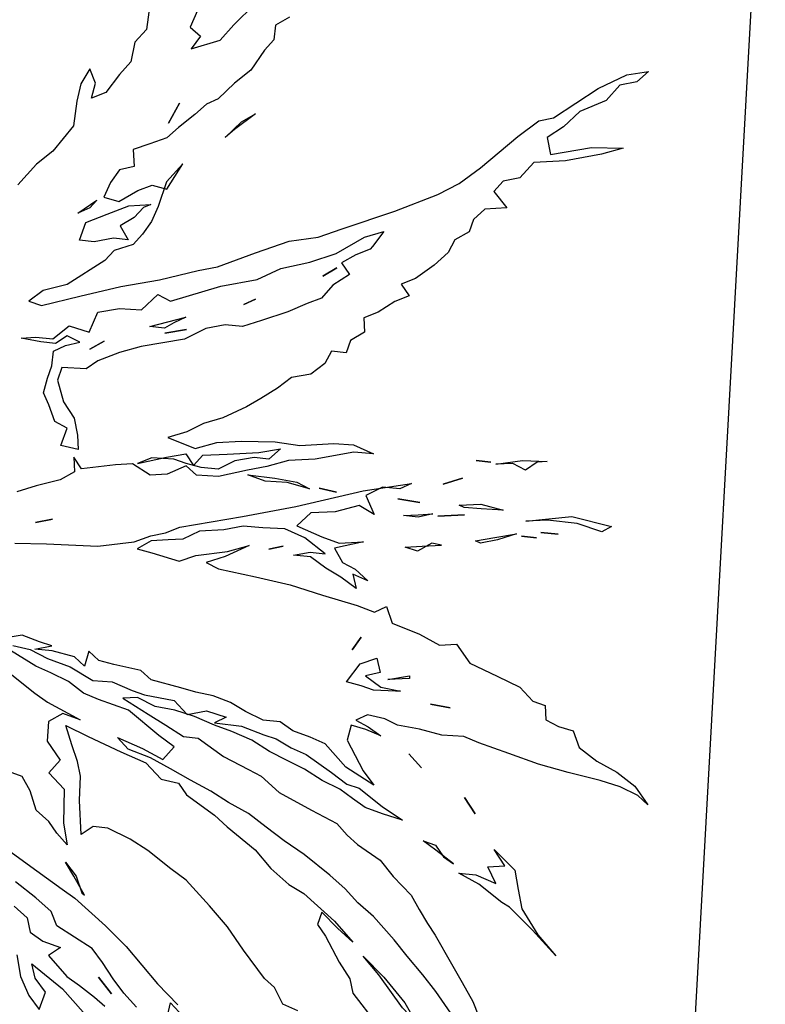
# Model space of a CAD drawing. Units: millimetres. Extents: x 79 to 735, y -221 to 76.
# Drawn here: x 93 to 94, y 20 to 22 of the extents above; entities that cross this region are included whole.
import ezdxf

# ---------------------------------------------------------------- set-up
doc = ezdxf.new("R2010")
doc.units = ezdxf.units.MM
doc.layers.add('1 alberi', color=64, linetype='Continuous')
doc.layers.add('1 prz1', color=2, linetype='Continuous')

# ---------------------------------------------------------------- blocks, each defined once
blk = doc.blocks.new('A$C3DB17022')
for points in [[(-0.9045568553468928, 1.068490370656238), (-0.8646917172722008, 1.051101348930208), (-0.8499665647517562, 1.067454371729894), (-0.8297287700370535, 1.052932702994354), (-0.8438248912009647, 1.098939514619836), (-0.8683544254004949, 1.121027243400504), (-0.9012639547847736, 1.154362320356411)], [(-0.8808040962833465, 1.209970029876072), (-0.8679288778288661, 1.187271849740689), (-0.8444167625538621, 1.184607980535103), (-0.8280637397541759, 1.169882828014658), (-0.7957646617246126, 1.148202066803801), (-0.7749164156551944, 1.122026082323212), (-0.7501833976707597, 1.096053581627527), (-0.7413964349162003, 1.077036689622255), (-0.7248399283316096, 1.058426765186794), (-0.7039916822621914, 1.032250780706204), (-0.6874351756775989, 1.013640856270743), (-0.6782412453532305, 0.9868544204354381), (-0.6690473150288603, 0.9600679846001334), (-0.641853911623746, 0.9614923710944696), (-0.6367482369992987, 0.938387223389276), (-0.6165104422845942, 0.9238655546537364), (-0.5925913594397811, 0.9134321416181179), (-0.5860427183191788, 0.9371477406780273), (-0.6032096762584866, 0.9674119808585382), (-0.6122001227979506, 0.9903136447788268), (-0.6056514816773482, 1.014029243838736), (-0.6459235873218492, 1.039187809394799), (-0.6173057974223979, 1.01341879248402), (-0.5776441431326123, 0.9999145426730061), (-0.5537250602877974, 0.9894811296373875), (-0.5334872655730947, 0.9749594609018479), (-0.5171342427734085, 0.9602343083814024), (-0.5077368286641337, 0.9295631006310812), (-0.4913838058644475, 0.9148379481106361), (-0.4531651180708169, 0.8545129515345193), (-0.4433607363917313, 0.8160721999541654), (-0.4266007460222343, 0.7935775036036872), (-0.4198486211167274, 0.81340833074858), (-0.4347586774202603, 0.8749542300341275), (-0.4498722175086978, 0.9403849012346917), (-0.4608975018972141, 1.002134284305145), (-0.4758075582007453, 1.063680183590693), (-0.4813202003950035, 1.094554875125919), (-0.5039998005285677, 1.155693806841656), (-0.5223876611773064, 1.209266678512266), (-0.5287142385111863, 1.255680457707558), (-0.5424033921052867, 1.293917725503007), (-0.5701886668633, 1.378161804923938), (-0.5971600064816918, 1.446866796684804), (-0.6145304482059042, 1.481015808780331), (-0.6396704337601498, 1.514757853306048), (-0.664606935529489, 1.544615125916748), (-0.68954343729883, 1.574472398527449), (-0.7146834228530756, 1.608214443053166), (-0.719789097477523, 1.63131959075836), (-0.7663877804559021, 1.702891935509716), (-0.7882534454498464, 1.748491779565387), (-0.7939695714290091, 1.78325124301563), (-0.7774130648444166, 1.764641318580168), (-0.7721039064350648, 1.737651398959958), (-0.7721039064350648, 1.737651398959958)], [(-0.7721039064350648, 1.737651398959958), (-0.7475743722355346, 1.715563670179291), (-0.7297969629415131, 1.67364511425373), (-0.7050639449570766, 1.647672613558046), (-0.688100470802675, 1.621293145292551), (-0.6611105511824653, 1.626602303701904), (-0.6723393193558862, 1.692236458687373), (-0.6710998366446375, 1.742941977367492), (-0.6614989387504582, 1.708385997702155), (-0.6506771381468464, 1.650521386546719), (-0.6480318489430803, 1.600019351651505), (-0.6235023147435501, 1.577931622870837), (-0.6181931563341965, 1.550941703250627), (-0.6018401335345103, 1.536216550730182), (-0.5756641490539205, 1.557064796799601), (-0.5738327949897744, 1.522101849564452), (-0.5572762884051836, 1.503491925128991), (-0.5374454612602899, 1.496739800223484), (-0.5245702428058094, 1.474041620088101), (-0.504535931876013, 1.463404723267577), (-0.4838911695914994, 1.441113510702004), (-0.4628394397371749, 1.411052754306398), (-0.453848993197711, 1.38815109038611), (-0.4350355849773435, 1.400822825055685), (-0.4260451384378796, 1.377921161135397), (-0.409081664283478, 1.351541692869902), (-0.4000912177440141, 1.328640028949614), (-0.3767825862539147, 1.329860931659046), (-0.3639073677994342, 1.307162751523662), (-0.3440765406545423, 1.300410626618155), (-0.3467404098601281, 1.276898511343151), (-0.3267060989303299, 1.266261614522628), (-0.3099461085608328, 1.24376691817215), (-0.3044334663665746, 1.212892226636923), (-0.2876734759970776, 1.190397530286445), (-0.270710001842676, 1.164018062020951), (-0.2578347833881955, 1.141319881885567), (-0.2402608578790786, 1.103286097875024), (-0.2308634437698038, 1.072614890124702), (-0.2177847415304188, 1.046031938074302), (-0.2083873274211441, 1.015360730323982), (-0.1912017894800182, 1.059110640313688), (-0.2008026873741975, 1.093666619979026), (-0.2028375252232499, 1.132514339129191), (-0.2018015262969057, 1.187104629724326), (-0.196066820315925, 1.226359316444301), (-0.1989155933045974, 1.280746123254531), (-0.1966586916688224, 1.312027782359568), (-0.1827474742879978, 1.343919892819321), (-0.1850043759237727, 1.312638233714284), (-0.1739790915352564, 1.250888850643831), (-0.1717407699012994, 1.20815635957865), (-0.1621398720071201, 1.173600379913312), (-0.1566272298128619, 1.142725688378086), (-0.1464158805639673, 1.096515392967699), (-0.1484692984148377, 1.061348961947645), (-0.1631944509352823, 1.044995939147959), (-0.149912264910991, 1.014528215182543), (-0.1484878784166557, 0.9873348117774277), (-0.1664873514974015, 0.9591239894477863), (-0.1650629650030662, 0.9319305860426712), (-0.1583294200993772, 0.877747263017346), (-0.1771428283197429, 0.8650755283477705), (-0.1538341968296453, 0.8662964310572017), (-0.140958978375163, 0.8435982509218185), (-0.1311545966960792, 0.8051574993414645), (-0.1217571825868044, 0.7744862915911432)], [(-0.03977000480164915, 0.7709899072441191), (-0.03853052209040041, 0.8216954259242382), (-0.03503413774337492, 0.9036826037093939), (-0.04197116643197017, 0.9617506986497357), (-0.05116509675633861, 0.9885371344850404), (-0.05627077138078594, 1.011642282190234), (-0.06526121792024984, 1.034543946110523), (-0.08220611207283522, 1.134937564546235), (-0.09833707108579713, 1.219792095321881), (-0.1234584766382247, 1.327548290017816), (-0.135297696166361, 1.404836760748335), (-0.1265107334118034, 1.385819868743063), (-0.1289711188324829, 1.358422981553042), (-0.1158924165930979, 1.331840029502643), (-0.0854246926276807, 1.345122215526934), (-0.09974287757831622, 1.320999648897214), (-0.08993849589923063, 1.28255889731686), (-0.08790365805017995, 1.243711178166695), (-0.06725889576566633, 1.221419965601123), (-0.04986987403963593, 1.261285103675813), (-0.03963994478892328, 1.289088958435644), (-0.04167478263797396, 1.327936677585808), (-0.0314634333890793, 1.281726382175421), (-0.008765253253695246, 1.294601600629902), (0.001871643566826467, 1.314635911559699), (0.0202780842173831, 1.335077190059307), (0.009844671181765921, 1.311158107214494), (0.03294981888695904, 1.316263781838941), (0.01474686202130694, 1.291937731424316), (0.0004286770706731918, 1.267815164794597), (-0.01777427979497891, 1.243489114379972), (-0.02023466521565841, 1.216092227189951), (-0.02554382362501027, 1.243082146810162), (-0.02287995441942624, 1.266594262085166), (-0.04844548754529886, 1.234091700270698), (-0.06235670492612354, 1.202199589810946), (-0.06441012277699397, 1.167033158790892), (-0.06666702441276894, 1.135751499685856), (-0.06115438221851076, 1.104876808150629), (-0.05911954436945831, 1.066029089000465), (-0.0460408421300733, 1.039446136950065), (-0.04481993942064254, 1.016137505459966), (-0.04339555292630547, 0.9889441020548508), (-0.03052033447182499, 0.9662459219194677), (-0.02397169335122439, 0.9899615209793766), (-0.01067092732511508, 1.033507947184178), (-0.01986485764948352, 1.060294383019483), (-0.02639491876826792, 1.110592934129792), (-0.03599581666244721, 1.14514891379513), (-0.01842189115333025, 1.107115129784586), (-0.009024477044055498, 1.076443922034265), (0.001612419776467991, 1.096478232964063), (0.0140992506629556, 1.15556374682893), (0.02678956533434952, 1.210764488778781), (0.04356813570566455, 1.262283942598521), (0.06014322229207326, 1.317688168333277), (0.07037315154278768, 1.345492023093108), (0.06158618878822832, 1.36450891509838), (0.08837262462353347, 1.373702845422749), (0.1055581625646593, 1.417452755412456), (0.1233541518604988, 1.449548349657114), (0.1219297653661635, 1.476741753062229), (0.1519905217617699, 1.497793482916552), (0.1730608316179105, 1.541746876691164), (0.1906533371288455, 1.577727242850838), (0.2129445496944187, 1.598372005135352), (0.2196966745999274, 1.618202832280244), (0.243005306090025, 1.619423734989675), (0.2536422029105485, 1.639458045919473), (0.2601908440311509, 1.663173644979383), (0.286977279866456, 1.672367575303751), (0.3088615248622184, 1.700781881418298), (0.3266575141580579, 1.732877475662955), (0.3485417591538202, 1.761291781777502), (0.3786025155494266, 1.782343511631825), (0.363877363028982, 1.765990488832139), (0.3497626618632528, 1.737983150287403), (0.3397362163974447, 1.706294523612555), (0.3268424179411462, 1.654978553577721), (0.3137451356999414, 1.607547355457903), (0.2967630815437219, 1.55991267355318), (0.2797810273875023, 1.512277991648456), (0.2693476143518834, 1.488358908803642), (0.2672941965010129, 1.453192477783589), (0.2574712348201111, 1.417619079193725), (0.2515330450542241, 1.382249164388766), (0.2408961482337006, 1.362214853458969), (0.2345509908980046, 1.334614482484043), (0.2433379536525639, 1.315597590478771), (0.2539748504730857, 1.335631901408569), (0.2684965192086275, 1.355869696123272), (0.2580631061730085, 1.331950613278458), (0.2515144650524062, 1.308235014218548), (0.2752300641123147, 1.301686373097947), (0.3245111962980975, 1.327640293791813), (0.3470058926485771, 1.34440028416131), (0.3181660389624015, 1.300039922816887), (0.2809461900914791, 1.266926909647704), (0.2705127770558602, 1.243007826802889), (0.2602828478051475, 1.215203972043059), (0.2457611790696075, 1.194966177328356), (0.243300793648928, 1.167569290138335), (0.229186092483197, 1.1395619515936), (0.2148679075325632, 1.11543938496388), (0.2046379782818488, 1.08763553020405), (0.1982928209461527, 1.060035159229124), (0.1917441798255504, 1.036319560169215), (0.1786468975843474, 0.9888883620493965), (0.1639217450639028, 0.9725353392497103), (0.1545057509528101, 0.9291923968298135), (0.1479571098322077, 0.9054767977699045), (0.1332319573117631, 0.8891237749702179), (0.1569475563716716, 0.882575133849616), (0.142222403851227, 0.8662221110499297), (0.1323994421703234, 0.8306487124600657), (0.1299390567496439, 0.8032518252700456), (0.124629898340292, 0.8302417448902557), (0.1178777734347834, 0.8104109177453629), (0.1076478441840707, 0.7826070629855324), (0.1135674539481397, 0.743962827620273)], [(0.1240008669837569, 0.7678819104650869), (0.1303460243194547, 0.7954822814400124), (0.144460725485184, 0.8234896199847488), (0.1581684590811023, 0.8592665023595174), (0.1796457365070556, 0.8954503523040964), (0.1819026381428306, 0.9267320114091335), (0.1958138555236553, 0.9586241218688856), (0.2025659804291622, 0.9784549490137784), (0.2117784907553486, 1.025682663348692), (0.2340697033209218, 1.046327425633204), (0.2285570611266636, 1.077202117168431), (0.2385835065924717, 1.108890743843279), (0.2473704693470311, 1.089873851838007), (0.2529016915431073, 1.133013310472998), (0.2666094251390256, 1.168790192847767), (0.2733615500445326, 1.188621019992659), (0.2876797349951681, 1.212743586622378), (0.2981131480307853, 1.236662669467193), (0.3271564855018654, 1.277138258896599), (0.3453594423675175, 1.301464309311223), (0.3521115672730244, 1.321295136456116), (0.3813583885290091, 1.357885953970506), (0.4030391497398669, 1.390185032000069), (0.3930127042740588, 1.358496405325221), (0.3827827750233443, 1.330692550565391), (0.3682611062878061, 1.310454755850687), (0.353739437552266, 1.290216961135985), (0.339624736386535, 1.262209622591249), (0.3216252633057892, 1.233998800261607), (0.30751056214006, 1.205991461716871), (0.2933958609743308, 1.177984123172136), (0.275396387893585, 1.149773300842495), (0.2614851705127603, 1.117881190382743), (0.2512552412620477, 1.090077335622912), (0.237344023881223, 1.058185225163159), (0.2273175784154149, 1.026496598488312), (0.2211759048646234, 0.99501145559837), (0.2070612036988941, 0.9670041170536341), (0.2082821064083249, 0.9436954855635356), (0.2334406719643884, 0.9839675912080366), (0.2514401450451342, 1.012178413537677), (0.26943961812588, 1.040389235867318), (0.2721034873314658, 1.063901351142322), (0.301146824802546, 1.104376940571728), (0.3224206184435929, 1.144445562431324), (0.3330575152641164, 1.164479873361122), (0.3588265321748954, 1.193097663260573), (0.3872594182912601, 1.245227568435029), (0.4085332119323053, 1.285296190294624), (0.4271431363677682, 1.301852696879215), (0.4418682888882128, 1.318205719678903), (0.4672303382291809, 1.354593053408387), (0.4934063227097707, 1.375441299477805), (0.5230601115355662, 1.404262573162162), (0.5457582916709485, 1.417137791616642), (0.5684564718063325, 1.430013010071123), (0.5872698800267, 1.442684744740698), (0.6326662402974663, 1.468435181649659), (0.6629304804779772, 1.485602139588966), (0.6931947206584863, 1.502769097528274), (0.7160963845787767, 1.511759544067738)], [(0.725697282472956, 1.4772035644024), (0.6768231178569839, 1.443480099878501), (0.6506471333763941, 1.422631853809082), (0.6207898607656923, 1.397695352039742), (0.5946138762851043, 1.376847105970323), (0.5573940274141802, 1.34373409280114), (0.5353062986335133, 1.31920455860161), (0.5130150860679401, 1.298559796317097), (0.4909273572872732, 1.274030262117567), (0.4579992479011765, 1.233351188903256), (0.4363184866903187, 1.201052110873694), (0.4144342416945563, 1.172637804759147), (0.392549996698794, 1.144223498644601), (0.3747540074029527, 1.112127904399943), (0.3567545343222069, 1.083917082070302), (0.3389585450263657, 1.051821487825645), (0.3211625557305244, 1.019725893580987), (0.303366566434685, 0.9876302993363297), (0.2896588328387648, 0.9518534169615607), (0.2710489084033036, 0.935296910376969), (0.2884379301293341, 0.9751620484516592), (0.3062339194251753, 1.007257642696317), (0.2857926409255662, 1.025664083346873), (0.2675896840599159, 1.001338032932249), (0.2272989984135969, 0.952482448318094), (0.2103169442573773, 0.9048477664133712), (0.1998835312217584, 0.8809286835685568), (0.1816805743561063, 0.856602633153932), (0.1675658731903771, 0.8285952946091961), (0.1571324601547599, 0.8046762117643818), (0.1319738945986964, 0.7644041061198812)], [(0.1708216137488603, 0.7664389439689328), (0.2000684350048449, 0.8030297614833226), (0.214590103740385, 0.8232675561980254), (0.2430229898567497, 0.8753974613724806), (0.2327930606060371, 0.8475936066126502), (0.2456682790605176, 0.824895426477267), (0.2769499381655547, 0.822638524841492), (0.3070106945611593, 0.8436902546958156), (0.3274519730607683, 0.825283814045259), (0.3534244737564518, 0.8500168320296937), (0.4080147643515866, 0.8489808331033499), (0.4427742278018312, 0.8546969590825131), (0.4241643033663682, 0.8381404524979215), (0.4053508951460025, 0.8254687178283464), (0.3869444544954459, 0.8050274393287382), (0.3562732467451242, 0.7956300252194635), (0.3335750666097419, 0.782754806764983), (0.3233451373590275, 0.7549509520051525)], [(0.4515426105545708, 0.7616659169070235), (0.4842672361557629, 0.806229762036351), (0.5133105736268431, 0.846705351465757), (0.5278322423623814, 0.8669431461804602), (0.5720076999237169, 0.9160022145795197), (0.6053427768796245, 0.948911743963798), (0.6650573221010245, 0.9987847475024783), (0.6983923990569321, 1.031694276886757)], [(0.7018516234003198, 0.9656531543314766), (0.6795604108347466, 0.9450083920469634), (0.6570657144842689, 0.9282484016774668), (0.6306862462187746, 0.9112849275230643), (0.6081915498682968, 0.8945249371535677), (0.590192076787551, 0.8663141148239264), (0.5721926037068052, 0.8381032924942855), (0.5492909397865167, 0.8291128459548212), (0.527203211005848, 0.8045833117552914), (0.5016376778799754, 0.7720807499408235)], [(0.5406888808150438, 0.770230815874859), (0.5590953214656005, 0.7906720943744672), (0.5822004691707936, 0.7957777689989145), (0.5967221379063337, 0.8160155637136177), (0.6069520671570481, 0.8438194184734482), (0.6196238018266222, 0.8250060102530816), (0.6531623625674343, 0.8540307677223433), (0.6676840313029744, 0.8742685624370465), (0.6858869881686265, 0.8985946128516713), (0.7006121406890711, 0.9149476356513575)], [(-0.05773142164366572, 1.708847809042326), (-0.07123567145467956, 1.669186154752541), (-0.07656340986585118, 1.622161924202533), (-0.07473205580170326, 1.587198976967385), (-0.08248301962991843, 1.660806159567792), (-0.06631490061331878, 1.723979929132582), (-0.05773142164366572, 1.708847809042326)], [(-0.05652909893605294, 1.611525027382009), (-0.05406871351537167, 1.63892191457203), (-0.05652909893605294, 1.611525027382009), (-0.05652909893605294, 1.611525027382009)], [(0.5349550710691564, 1.549016552942297), (0.5057082498131718, 1.512425735427907), (0.4879122605173305, 1.480330141183249), (0.4903726459380118, 1.50772702837327), (0.5042838633188347, 1.539619138833022), (0.4777009112684358, 1.526540436593637), (0.4762765247740988, 1.553733839998752), (0.4498970565086045, 1.53677036584435), (0.483232133464512, 1.569679895228628), (0.5141068249997383, 1.575192537422886), (0.5449815165349645, 1.580705179617144), (0.5864931048907143, 1.606252132741199), (0.6200316656315263, 1.635276890210462), (0.579130528630492, 1.598075621341356), (0.5421141635444742, 1.561077836257156), (0.5349550710691564, 1.549016552942297)], [(-0.16918748447153, 1.605623997619759), (-0.156515749801954, 1.586810589399393), (-0.1671526466224775, 1.566776278469595), (-0.1657282601281422, 1.539582875064479), (-0.1718513536771158, 1.582111882344755), (-0.1700014196111499, 1.621163085279825), (-0.16918748447153, 1.605623997619759)], [(-0.05101645674179477, 1.580650335846783), (-0.04835258753620895, 1.604162451121787), (-0.05101645674179477, 1.580650335846783), (-0.05101645674179477, 1.580650335846783)], [(-0.0432654929135796, 1.507043153246375), (-0.04877813510783778, 1.537917844781602), (-0.05449426108700049, 1.572677308231845), (-0.04509684697772574, 1.542006100481524), (-0.03978768856837388, 1.515016180861314), (-0.0432654929135796, 1.507043153246375)], [(0.7078455531716608, 1.223065519647089), (0.6974121401360418, 1.199146436802275), (0.670829188085643, 1.186067734562889), (0.6561040355651966, 1.169714711763203), (0.6111146428642411, 1.136194731024208), (0.5734878264235079, 1.110851261685058), (0.5399492656826959, 1.081826504215796), (0.4990481286816615, 1.044625235346691), (0.4808451718160112, 1.020299184932066), (0.4515983505600247, 0.9837083674176772), (0.4335988774792789, 0.9554975450880359), (0.416006371968344, 0.9195171789283618), (0.4133425027627582, 0.8960050636533579), (0.4260142374323341, 0.8771916554329913), (0.3716274306221021, 0.8743428824443185), (0.3325762276870337, 0.8761928165102835), (0.3094710799818405, 0.8710871418858357), (0.2826846441465354, 0.8618932115614668), (0.2520134363962137, 0.8524957974521921), (0.2696059419071486, 0.8884761636118661), (0.2941540561084968, 0.9404025850014164), (0.3115430778345272, 0.980267723076107), (0.3375155785302124, 1.005000741060542), (0.3438607358659085, 1.032601112035468), (0.362674144086276, 1.045272846705043), (0.3953987696874663, 1.089836691834371), (0.413805210338023, 1.110277970333978), (0.4504146078542299, 1.155045299248211), (0.48027188046493, 1.179981801017552), (0.5060408973757089, 1.208599590917002), (0.5203590823263444, 1.232722157546722), (0.56453453988768, 1.281781225945782), (0.5980731006284921, 1.310805983415044), (0.5759853718478234, 1.286276449215514), (0.5500128711521399, 1.261543431231079), (0.5698436982970319, 1.254791306325572), (0.5886571065173993, 1.267463040995148), (0.6303721786580536, 1.289125222204186), (0.6567516469235497, 1.306088696358589), (0.6798567946287428, 1.311194370983036), (0.7285274754598103, 1.348802607421951)], [(-0.1003161689293956, 1.480682264982699), (-0.1021475229935418, 1.515645212217847), (-0.09232456131263998, 1.551218610807711), (-0.09437797916350864, 1.516052179787657), (-0.09683836458418991, 1.488655292597637), (-0.1003161689293956, 1.480682264982699)], [(-0.169206064473348, 1.531609847449542), (-0.1718699336789338, 1.508097732174538), (-0.169206064473348, 1.531609847449542), (-0.169206064473348, 1.531609847449542)], [(0.3930498642776947, 1.506524705665657), (0.3666703960122004, 1.489561231511255), (0.3930498642776947, 1.506524705665657), (0.3930498642776947, 1.506524705665657)], [(-0.1340582134551123, 1.455542279428454), (-0.143455627564387, 1.486213487178775), (-0.1340582134551123, 1.455542279428454), (-0.1340582134551123, 1.455542279428454)], [(-0.08294572720518321, 1.446533252887172), (-0.0851840488391402, 1.489265743952353), (-0.08294572720518321, 1.446533252887172), (-0.08294572720518321, 1.446533252887172)], [(0.217606096745421, 1.435008100919756), (0.2237477702962125, 1.466493243809698), (0.217606096745421, 1.435008100919756), (0.217606096745421, 1.435008100919756)], [(0.4727801404270751, 1.471746662213596), (0.4508958954313127, 1.44333235609905), (0.4363742266957726, 1.423094561384346), (0.4431263516012796, 1.442925388529239), (0.461939759821647, 1.455597123198814), (0.4727801404270751, 1.471746662213596)], [(-0.03960278478528555, 1.437117258776079), (-0.02672756633080507, 1.414419078640696), (-0.03347969123631377, 1.394588251495804), (-0.03490407773064906, 1.421781654900919), (-0.03653194800989067, 1.452859830221051), (-0.03960278478528555, 1.437117258776079)], [(-0.08398172613152742, 1.391942962292036), (-0.08520262884095818, 1.415251593782135), (-0.08642353155038894, 1.438560225272234), (-0.08131785692594161, 1.41545507756704), (-0.08398172613152742, 1.391942962292036), (-0.08398172613152742, 1.391942962292036)], [(-0.1107681619668326, 1.382749031967667), (-0.1048299722009456, 1.418118946772626), (-0.1107681619668326, 1.382749031967667), (-0.1107681619668326, 1.382749031967667)], [(0.3196275854603745, 1.420874819752208), (0.2973363728948013, 1.400230057467695), (0.3196275854603745, 1.420874819752208), (0.3196275854603745, 1.420874819752208)], [(0.1765014759594803, 1.401691603965667), (0.1783328300236264, 1.366728656730519), (0.1726167040444637, 1.401488120180762), (0.1765014759594803, 1.401691603965667)], [(0.7029805223357539, 1.390314195777701), (0.6504250695896698, 1.352502475553881), (0.6205677969789698, 1.327565973784541), (0.6539028739348773, 1.360475503168819), (0.6950074947208162, 1.393792000122908), (0.7252717349013271, 1.410958958062215), (0.7029805223357539, 1.390314195777701), (0.7029805223357539, 1.390314195777701)], [(0.1971462382439939, 1.379400391400094), (0.1950928203931253, 1.344233960380041), (0.1883406954876166, 1.324403133235148), (0.181792054367016, 1.300687534175239), (0.1533777482524692, 1.322571779171001), (0.1441838179281008, 1.349358215006306), (0.1672889656332939, 1.354463889630754), (0.1723946402577412, 1.33135874192556), (0.1905975971233915, 1.355684792340185), (0.1967392706741831, 1.387169935230127), (0.1971462382439939, 1.379400391400094)], [(-0.5096787665040963, 1.338481570632335), (-0.5006883199646324, 1.315579906712046), (-0.4878131015101519, 1.292881726576663), (-0.4689996932897844, 1.305553461246239), (-0.4520362191353828, 1.279173992980744), (-0.4315949406357737, 1.260767552330188), (-0.4226044940963098, 1.237865888409899), (-0.4093223080720203, 1.207398164444483), (-0.3954296706930136, 1.165276124734018), (-0.3860322565837389, 1.134604916983697), (-0.3884926420044184, 1.107208029793676), (-0.3829799998101602, 1.07633333825845), (-0.3656095580859478, 1.042184326162923), (-0.359893432106785, 1.00742486271268), (-0.3541773061276223, 0.9726653992624366), (-0.344576408233443, 0.9381094195970987), (-0.3310907384242472, 0.9037569237166663), (-0.3184190037546712, 0.8849435154962992), (-0.3202689378206371, 0.8458923125612299), (-0.3004381106757434, 0.8391401876557225), (-0.2658821310104069, 0.8487410855499022), (-0.2395026627449108, 0.8657045597043043), (-0.2125127431247011, 0.871013718113657), (-0.1892041116346035, 0.8722346208230882), (-0.1955492689702996, 0.8446342498481623), (-0.2233531237301309, 0.8548641790988758), (-0.2339900205506544, 0.8348298681690776), (-0.2607764563859578, 0.8256359378447087), (-0.2797933483912298, 0.8168489750901498), (-0.3035089474511401, 0.8233976162107517), (-0.323339774596032, 0.8301497411162586), (-0.346851889871036, 0.832813610321844), (-0.3556388526255954, 0.851830502327116), (-0.3607445272500427, 0.8749356500323096), (-0.3713814240705662, 0.8549013391025118), (-0.3587096894009902, 0.8360879308821452), (-0.3613735586065761, 0.8125758156071412), (-0.3675152321573676, 0.7810906727171991), (-0.3687361348667983, 0.8043993042072977), (-0.3662757494461188, 0.8317961913973182), (-0.387123995515537, 0.8579721758779075), (-0.3770975500497289, 0.8896608025527546), (-0.4089896605094814, 0.9035720199335793), (-0.4147057864886441, 0.9383314833838221), (-0.4126523686377754, 0.9734979144038753), (-0.4373853866222102, 0.9994704150995593), (-0.4267484898016867, 1.019504726029357), (-0.4504455088597772, 1.100067517320177), (-0.4612673094633872, 1.157932128475613), (-0.478841234972506, 1.195965912486157), (-0.4890525842214006, 1.242176207896544), (-0.5029452216004073, 1.28429824760701), (-0.5286956585093683, 1.329694607877776), (-0.5380930726186413, 1.360365815628097), (-0.5137670222040174, 1.342162858762446), (-0.5096787665040963, 1.338481570632335)], [(0.1306795681170851, 1.309696560716521), (0.1104417734023824, 1.324218229452061), (0.1306795681170851, 1.309696560716521), (0.1306795681170851, 1.309696560716521)], [(-0.4667613716558274, 1.262820970181057), (-0.4796365901103079, 1.285519150316441), (-0.4667613716558274, 1.262820970181057), (-0.4667613716558274, 1.262820970181057)], [(-0.1212201550042677, 1.284815798952635), (-0.1275653123399638, 1.257215427977709), (-0.1212201550042677, 1.284815798952635), (-0.1212201550042677, 1.284815798952635)], [(-0.1267513772003439, 1.241676340317644), (-0.1365743388812475, 1.20610294172778), (-0.1386277567321161, 1.170936510707727), (-0.1488576859828306, 1.143132655947896), (-0.1433264637867544, 1.186272114582887), (-0.1373882740208674, 1.221642029387846), (-0.1267513772003439, 1.241676340317644), (-0.1267513772003439, 1.241676340317644)], [(-0.02985414311165567, 1.176634056685072), (-0.034959817736103, 1.199739204390265), (-0.02985414311165567, 1.176634056685072), (-0.02985414311165567, 1.176634056685072)], [(-0.1766615407426602, 1.15336258519861), (-0.171148898548402, 1.122487893663383), (-0.158070196309017, 1.095904941612984), (-0.1605305817296983, 1.068508054422963), (-0.1670792228502989, 1.044792455363054), (-0.1738313477558058, 1.024961628218161), (-0.1758847656066762, 0.9897951971981076), (-0.1668943190672123, 0.9668935332778195), (-0.177105668316107, 1.013103828688207), (-0.1826183105103651, 1.043978520223433), (-0.1638049022899977, 1.056650254893008), (-0.1801579250896856, 1.071375407413453), (-0.1821927629387363, 1.110223126563618), (-0.1848380521425042, 1.160725161458832), (-0.1905541781216669, 1.195484624909075), (-0.1739976715370761, 1.176874700473614), (-0.1766615407426602, 1.15336258519861), (-0.1766615407426602, 1.15336258519861)], [(-0.6884340146003072, 1.107078866016043), (-0.7131670325847419, 1.133051366711727), (-0.7260422510392224, 1.15574954684711), (-0.7009022654849768, 1.122007502321394), (-0.6884340146003072, 1.107078866016043)], [(-0.4211986876037925, 1.136658334834566), (-0.4299856503583501, 1.155675226839838), (-0.4211986876037925, 1.136658334834566), (-0.4211986876037925, 1.136658334834566)], [(-0.383405547381789, 1.010088731918265), (-0.3860694165873748, 0.9865766166432608), (-0.4007759891060014, 1.044237744013792), (-0.3919890263514438, 1.02522085200852), (-0.383405547381789, 1.010088731918265)], [(-0.3756360035517559, 1.010495699488076), (-0.3813521295309203, 1.045255162938318), (-0.3756360035517559, 1.010495699488076), (-0.3756360035517559, 1.010495699488076)], [(0.722718449471556, 1.013491320021105), (0.6951180784966309, 1.019836477356802), (0.7174092910622041, 1.040481239641315), (0.722718449471556, 1.013491320021105), (0.722718449471556, 1.013491320021105)], [(-0.7109472909526029, 1.016304725476328), (-0.7430428851972599, 1.034100714772169), (-0.7109472909526029, 1.016304725476328), (-0.7109472909526029, 1.016304725476328)], [(-0.9002836958638833, 0.9869101604408925), (-0.8610290091439086, 0.9811754544599114), (-0.8405877306442995, 0.9627690138093548), (-0.8091025877543578, 0.9566273402585637), (-0.7886613092547505, 0.938220899608007), (-0.7602470031402038, 0.9163366546122447), (-0.7512565566007399, 0.8934349906919565), (-0.7749721556606484, 0.899983631812558), (-0.797873819580937, 0.8909931852730941), (-0.7737512529512176, 0.8766750003224595), (-0.7461508819762925, 0.8703298429867625), (-0.7068961952563177, 0.8645951370057818), (-0.6662171220420059, 0.8316670276196851), (-0.6453688759725877, 0.8054910431390963), (-0.6126628303732153, 0.7760407380982057)], [(-0.5764232404231815, 0.9766059111829071), (-0.5600702176234953, 0.961880758662462), (-0.5471949991690148, 0.9391825785270789), (-0.5244968190336308, 0.9520577969815593), (-0.5271606882392166, 0.9285456817065554), (-0.5216480460449584, 0.8976709901713291), (-0.5243119152505442, 0.8741588748963252), (-0.5521157700103738, 0.8843888041470378), (-0.5656014398195697, 0.9187413000274707), (-0.5790871096287673, 0.9530937959079036), (-0.5809184636929134, 0.9880567431430514), (-0.5764232404231815, 0.9766059111829071)], [(-0.3627793650990934, 0.9137833691824744), (-0.3499041466446129, 0.8910851890470908), (-0.3627793650990934, 0.9137833691824744), (-0.3627793650990934, 0.9137833691824744)], [(0.6805778297592728, 0.925584532471881), (0.6544018452786831, 0.9047362864024628), (0.6805778297592728, 0.925584532471881), (0.6805778297592728, 0.925584532471881)], [(-0.5758313690702841, 0.8909374452676402), (-0.5670444063157247, 0.8719205532623682), (-0.5880961361700492, 0.9019813096579736), (-0.5758313690702841, 0.8909374452676402)], [(0.6183843191153735, 0.7743004915729625), (0.6531437825656163, 0.7800166175521257), (0.6836115065310335, 0.7932988035764166), (0.7061062028815113, 0.8100587939459132), (0.6783023481216799, 0.8202887231966263), (0.6558076517712021, 0.8035287328271292), (0.6327025040660073, 0.7984230582026819), (0.672993189712328, 0.8472786428168364), (0.7102130385832504, 0.8803916559860201)], [(0.5231335353077449, 0.8822787500556206), (0.492869295127234, 0.8651117921163132), (0.4701711149918499, 0.8522365736618331), (0.4926658113423295, 0.8689965640313297), (0.5194522471776328, 0.8781904943556991), (0.5231335353077449, 0.8822787500556206)], [(-0.07267953418592786, 0.8043249842000257), (-0.07798869259527973, 0.8313149038202354), (-0.07267953418592786, 0.8043249842000257), (-0.07267953418592786, 0.8043249842000257)]]:
    blk.add_lwpolyline(points)

msp = doc.modelspace()

# ---------------------------------------------------------------- linework, layer by layer
at = {"layer": '1 prz1'}
msp.add_line((93.5062136070982, 11.25502686620004), (94.10621360709779, 22.09059102688412), dxfattribs=at)

# ---------------------------------------------------------------- block references
at = {"layer": '1 alberi', "xscale": 0.81225, "yscale": 0.81225, "zscale": 0.81225, "rotation": 269.9999999999999}
msp.add_blockref('A$C3DB17022', (92.50621360709806, 21.03592120877439), dxfattribs=at)

doc.saveas('drawing.dxf')
